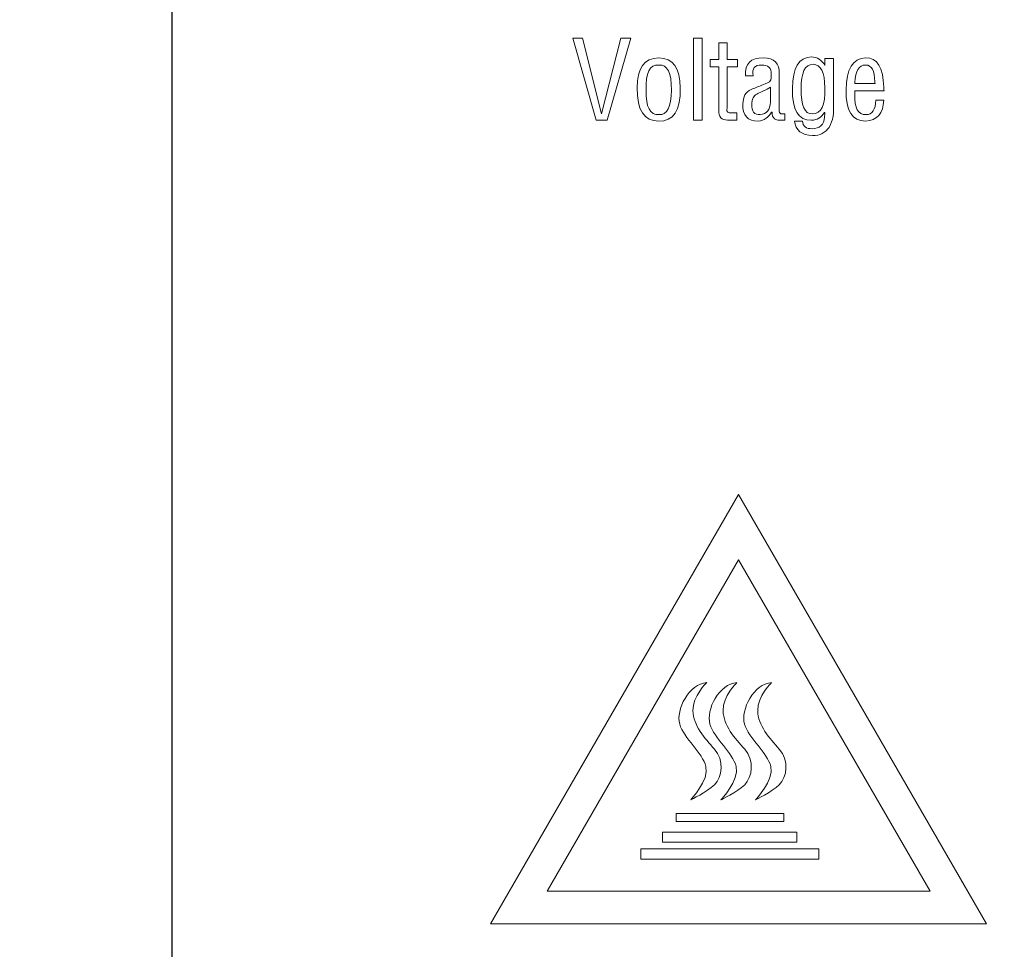
# Model space of a CAD drawing. Units: millimetres. Extents: x 86 to 1078, y 63 to 778.
# Drawn here: x 724 to 739, y 380 to 395 of the extents above; entities that cross this region are included whole.
import ezdxf

# ---------------------------------------------------------------- set-up
doc = ezdxf.new("R2010")
doc.units = ezdxf.units.MM
doc.layers.add('1', color=7, linetype='Continuous', true_color=0xffffff)
doc.layers.add('43P0', color=7, linetype='Continuous', lineweight=0)
doc.styles.add('图框字体', font='txt', dxfattribs={"height": 6})
doc.dimstyles.new('STANDARD-1', dxfattribs={"dimtxt": 6, "dimasz": 5, "dimexe": 1, "dimexo": 1, "dimgap": 1, "dimtad": 1, "dimdsep": 46, "dimtxsty": '图框字体', "dimcen": 3, "dimadec": 0, "dimazin": 0, "dimtp": 0.01, "dimtm": 0.01, "dimtfac": 1, "dimtmove": 0, "dimatfit": 3, "dimfxl": 1, "dimtolj": 1, "dimarcsym": 0})

# ---------------------------------------------------------------- blocks, each defined once
blk = doc.blocks.new('*D5')
at = {"color": 0, "lineweight": -2, "transparency": 16777216}
for p, q in [((842.651, 391.337), (842.651, 295.658)), ((664.951, 334.583), (664.951, 295.658)), ((837.651, 296.658), (669.951, 296.658))]:
    blk.add_line(p, q, dxfattribs=at)
at = {"color": 0, "lineweight": 18, "transparency": 16777216}
for points in [[(669.951, 297.491), (669.951, 295.824), (664.951, 296.658)], [(837.651, 297.491), (837.651, 295.824), (842.651, 296.658)]]:
    blk.add_solid(points, dxfattribs=at)
at = {"layer": 'Defpoints', "color": 0, "lineweight": 18, "transparency": 16777216}
for p in [(842.651, 392.337), (664.951, 335.583), (664.951, 296.658)]:
    blk.add_point(p, dxfattribs=at)
at = {"color": 0, "lineweight": 18, "transparency": 16777216, "insert": (753.801, 300.658), "char_height": 6, "attachment_point": 5, "style": '图框字体'}
blk.add_mtext('\\A1;177.7', dxfattribs=at)

msp = doc.modelspace()

# ---------------------------------------------------------------- linework, layer by layer
at = {"layer": '1'}
msp.add_line((726.051, 345.983), (726.051, 474.983), dxfattribs=at)
at = {"layer": '43P0'}
for points in [[(735.919, 381.869), (734.181, 381.869), (734.181, 381.998), (735.919, 381.998)], [(736.127, 381.537), (733.961, 381.537), (733.961, 381.7), (736.127, 381.7)], [(736.482, 381.261), (733.613, 381.261), (733.613, 381.43), (736.482, 381.43)]]:
    msp.add_lwpolyline(points, close=True, dxfattribs=at)
for points, knots in [([(732.98, 393.288), (732.98, 393.288), (733.287, 394.508), (733.287, 394.508), (733.287, 394.508), (733.45, 394.508), (733.45, 394.508), (733.45, 394.508), (733.068, 393.185), (733.068, 393.185), (733.068, 393.185), (732.891, 393.185), (732.891, 393.185), (732.891, 393.185), (732.516, 394.508), (732.516, 394.508), (732.516, 394.508), (732.673, 394.508), (732.673, 394.508), (732.673, 394.508), (732.98, 393.288), (732.98, 393.288)], [0, 0, 0, 0, 1, 1, 1, 2, 2, 2, 3, 3, 3, 4, 4, 4, 5, 5, 5, 6, 6, 6, 7, 7, 7, 7]), ([(734.603, 393.185), (734.603, 393.185), (734.46, 393.185), (734.46, 393.185), (734.46, 393.185), (734.46, 394.508), (734.46, 394.508), (734.46, 394.508), (734.603, 394.508), (734.603, 394.508), (734.603, 394.508), (734.603, 393.185), (734.603, 393.185)], [0, 0, 0, 0, 1, 1, 1, 2, 2, 2, 3, 3, 3, 4, 4, 4, 4]), ([(735.006, 394.432), (735.006, 394.432), (735.006, 394.163), (735.006, 394.163), (735.006, 394.163), (735.169, 394.163), (735.169, 394.163), (735.169, 394.163), (735.169, 394.046), (735.169, 394.046), (735.169, 394.046), (735.006, 394.046), (735.006, 394.046), (735.006, 394.046), (735.006, 393.378), (735.006, 393.378), (735.006, 393.373), (735.003, 393.368), (734.999, 393.364), (734.994, 393.318), (735.019, 393.297), (735.074, 393.302), (735.074, 393.302), (735.162, 393.302), (735.162, 393.302), (735.162, 393.302), (735.162, 393.185), (735.162, 393.185), (735.162, 393.185), (735.012, 393.185), (735.012, 393.185), (734.912, 393.185), (734.865, 393.238), (734.869, 393.343), (734.869, 393.343), (734.869, 394.046), (734.869, 394.046), (734.869, 394.046), (734.733, 394.046), (734.733, 394.046), (734.733, 394.046), (734.733, 394.163), (734.733, 394.163), (734.733, 394.163), (734.869, 394.163), (734.869, 394.163), (734.869, 394.163), (734.869, 394.432), (734.869, 394.432), (734.869, 394.432), (735.006, 394.432), (735.006, 394.432)], [0, 0, 0, 0, 1, 1, 1, 2, 2, 2, 3, 3, 3, 4, 4, 4, 5, 5, 5, 6, 6, 6, 7, 7, 7, 8, 8, 8, 9, 9, 9, 10, 10, 10, 11, 11, 11, 12, 12, 12, 13, 13, 13, 14, 14, 14, 15, 15, 15, 16, 16, 16, 17, 17, 17, 17]), ([(736.581, 394.067), (736.581, 394.067), (736.581, 394.177), (736.581, 394.177), (736.581, 394.177), (736.718, 394.177), (736.718, 394.177), (736.718, 394.177), (736.718, 393.316), (736.718, 393.316), (736.718, 393.274), (736.715, 393.244), (736.711, 393.226), (736.702, 393.185), (736.681, 393.132), (736.649, 393.068), (736.59, 392.981), (736.502, 392.937), (736.383, 392.937), (736.206, 392.942), (736.108, 393.019), (736.09, 393.171), (736.09, 393.171), (736.22, 393.171), (736.22, 393.171), (736.224, 393.084), (736.276, 393.043), (736.377, 393.047), (736.499, 393.047), (736.565, 393.109), (736.574, 393.233), (736.579, 393.261), (736.581, 393.286), (736.581, 393.309), (736.581, 393.309), (736.574, 393.309), (736.574, 393.309), (736.524, 393.226), (736.454, 393.185), (736.363, 393.185), (736.154, 393.18), (736.052, 393.35), (736.056, 393.695), (736.06, 394.03), (736.163, 394.2), (736.363, 394.205), (736.458, 394.2), (736.531, 394.154), (736.581, 394.067)], [0, 0, 0, 0, 1, 1, 1, 2, 2, 2, 3, 3, 3, 4, 4, 4, 5, 5, 5, 6, 6, 6, 7, 7, 7, 8, 8, 8, 9, 9, 9, 10, 10, 10, 11, 11, 11, 12, 12, 12, 13, 13, 13, 14, 14, 14, 15, 15, 15, 16, 16, 16, 16]), ([(734.249, 393.708), (734.253, 393.341), (734.137, 393.162), (733.901, 393.171), (733.664, 393.167), (733.548, 393.346), (733.553, 393.708), (733.553, 394.025), (733.669, 394.186), (733.901, 394.191), (734.128, 394.186), (734.244, 394.025), (734.249, 393.708)], [0, 0, 0, 0, 1, 1, 1, 2, 2, 2, 3, 3, 3, 4, 4, 4, 4]), ([(734.105, 393.667), (734.11, 393.947), (734.041, 394.083), (733.901, 394.074), (733.755, 394.083), (733.687, 393.947), (733.696, 393.667), (733.691, 393.396), (733.76, 393.265), (733.901, 393.274), (734.037, 393.265), (734.105, 393.396), (734.105, 393.667)], [0, 0, 0, 0, 1, 1, 1, 2, 2, 2, 3, 3, 3, 4, 4, 4, 4]), ([(735.933, 393.288), (735.933, 393.288), (735.933, 393.185), (735.933, 393.185), (735.92, 393.185), (735.908, 393.185), (735.899, 393.185), (735.781, 393.171), (735.724, 393.215), (735.729, 393.316), (735.729, 393.316), (735.722, 393.316), (735.722, 393.316), (735.672, 393.229), (735.601, 393.18), (735.51, 393.171), (735.333, 393.167), (735.249, 393.258), (735.258, 393.447), (735.258, 393.561), (735.303, 393.64), (735.394, 393.681), (735.44, 393.699), (735.497, 393.722), (735.565, 393.75), (735.642, 393.782), (735.683, 393.8), (735.688, 393.805), (735.706, 393.819), (735.715, 393.849), (735.715, 393.894), (735.715, 393.904), (735.715, 393.913), (735.715, 393.922), (735.719, 394.028), (735.667, 394.078), (735.558, 394.074), (735.449, 394.078), (735.403, 394.021), (735.422, 393.901), (735.422, 393.901), (735.299, 393.901), (735.299, 393.901), (735.29, 394.094), (735.385, 394.191), (735.585, 394.191), (735.763, 394.191), (735.849, 394.104), (735.844, 393.929), (735.844, 393.929), (735.844, 393.364), (735.844, 393.364), (735.84, 393.318), (735.849, 393.293), (735.872, 393.288), (735.876, 393.284), (735.897, 393.284), (735.933, 393.288)], [0, 0, 0, 0, 1, 1, 1, 2, 2, 2, 3, 3, 3, 4, 4, 4, 5, 5, 5, 6, 6, 6, 7, 7, 7, 8, 8, 8, 9, 9, 9, 10, 10, 10, 11, 11, 11, 12, 12, 12, 13, 13, 13, 14, 14, 14, 15, 15, 15, 16, 16, 16, 17, 17, 17, 18, 18, 18, 19, 19, 19, 19]), ([(736.39, 394.087), (736.258, 394.083), (736.195, 393.95), (736.199, 393.688), (736.195, 393.417), (736.254, 393.284), (736.377, 393.288), (736.522, 393.284), (736.59, 393.424), (736.581, 393.708), (736.577, 393.957), (736.513, 394.083), (736.39, 394.087)], [0, 0, 0, 0, 1, 1, 1, 2, 2, 2, 3, 3, 3, 4, 4, 4, 4]), ([(737.4, 393.509), (737.4, 393.509), (737.529, 393.509), (737.529, 393.509), (737.525, 393.293), (737.427, 393.18), (737.236, 393.171), (737.022, 393.167), (736.918, 393.334), (736.922, 393.674), (736.927, 394.009), (737.031, 394.181), (737.236, 394.191), (737.427, 394.191), (737.525, 394.032), (737.529, 393.715), (737.529, 393.692), (737.532, 393.674), (737.536, 393.66), (737.536, 393.66), (737.065, 393.66), (737.065, 393.66), (737.065, 393.646), (737.065, 393.626), (737.065, 393.598), (737.056, 393.378), (737.115, 393.27), (737.243, 393.274), (737.347, 393.274), (737.4, 393.353), (737.4, 393.509)], [0, 0, 0, 0, 1, 1, 1, 2, 2, 2, 3, 3, 3, 4, 4, 4, 5, 5, 5, 6, 6, 6, 7, 7, 7, 8, 8, 8, 9, 9, 9, 10, 10, 10, 10]), ([(737.393, 393.777), (737.388, 393.787), (737.386, 393.796), (737.386, 393.805), (737.386, 393.984), (737.336, 394.074), (737.236, 394.074), (737.131, 394.074), (737.075, 393.98), (737.065, 393.791), (737.065, 393.791), (737.065, 393.777), (737.065, 393.777), (737.065, 393.777), (737.393, 393.777), (737.393, 393.777)], [0, 0, 0, 0, 1, 1, 1, 2, 2, 2, 3, 3, 3, 4, 4, 4, 5, 5, 5, 5]), ([(735.701, 393.474), (735.701, 393.474), (735.701, 393.715), (735.701, 393.715), (735.674, 393.697), (735.633, 393.676), (735.578, 393.653), (735.533, 393.63), (735.501, 393.614), (735.483, 393.605), (735.428, 393.578), (735.401, 393.522), (735.401, 393.44), (735.397, 393.325), (735.442, 393.27), (735.537, 393.274), (735.642, 393.284), (735.697, 393.35), (735.701, 393.474)], [0, 0, 0, 0, 1, 1, 1, 2, 2, 2, 3, 3, 3, 4, 4, 4, 5, 5, 5, 6, 6, 6, 6]), ([(739.189, 380.218), (739.189, 380.218), (731.189, 380.218), (731.189, 380.218), (731.189, 380.218), (735.189, 387.147), (735.189, 387.147), (735.189, 387.147), (739.189, 380.218), (739.189, 380.218)], [0, 0, 0, 0, 1, 1, 1, 2, 2, 2, 3, 3, 3, 3]), ([(735.189, 386.094), (735.189, 386.094), (732.1, 380.745), (732.1, 380.745), (732.1, 380.745), (738.277, 380.745), (738.277, 380.745), (738.277, 380.745), (735.189, 386.094), (735.189, 386.094)], [0, 0, 0, 0, 1, 1, 1, 2, 2, 2, 3, 3, 3, 3]), ([(734.676, 384.113), (734.676, 384.113), (734.445, 383.894), (734.451, 383.658), (734.457, 383.421), (734.642, 383.213), (734.8, 383.039), (734.961, 382.861), (734.923, 382.587), (734.8, 382.465), (734.674, 382.341), (734.417, 382.223), (734.417, 382.223), (734.417, 382.223), (734.718, 382.538), (734.663, 382.758), (734.608, 382.977), (734.307, 383.211), (734.239, 383.442), (734.172, 383.673), (734.389, 384.096), (734.676, 384.113)], [0, 0, 0, 0, 1, 1, 1, 2, 2, 2, 3, 3, 3, 4, 4, 4, 5, 5, 5, 6, 6, 6, 7, 7, 7, 7]), ([(735.163, 384.113), (735.163, 384.113), (734.933, 383.894), (734.938, 383.658), (734.944, 383.421), (735.129, 383.213), (735.287, 383.039), (735.448, 382.861), (735.411, 382.587), (735.287, 382.465), (735.161, 382.341), (734.905, 382.223), (734.905, 382.223), (734.905, 382.223), (735.205, 382.538), (735.151, 382.758), (735.096, 382.977), (734.794, 383.211), (734.727, 383.442), (734.659, 383.673), (734.877, 384.096), (735.163, 384.113)], [0, 0, 0, 0, 1, 1, 1, 2, 2, 2, 3, 3, 3, 4, 4, 4, 5, 5, 5, 6, 6, 6, 7, 7, 7, 7]), ([(735.722, 384.113), (735.722, 384.113), (735.492, 383.894), (735.497, 383.658), (735.503, 383.421), (735.688, 383.213), (735.846, 383.039), (736.007, 382.861), (735.97, 382.587), (735.846, 382.465), (735.72, 382.341), (735.463, 382.223), (735.463, 382.223), (735.463, 382.223), (735.764, 382.538), (735.709, 382.758), (735.655, 382.977), (735.353, 383.211), (735.285, 383.442), (735.218, 383.673), (735.435, 384.096), (735.722, 384.113)], [0, 0, 0, 0, 1, 1, 1, 2, 2, 2, 3, 3, 3, 4, 4, 4, 5, 5, 5, 6, 6, 6, 7, 7, 7, 7])]:
    msp.add_open_spline(points, degree=3, knots=knots, dxfattribs=at)

# ---------------------------------------------------------------- dimensions: what is measured, and where the dimension line sits
at = {"lineweight": 18}
dim = msp.add_linear_dim(base=(664.951, 296.658), p1=(842.651, 392.337), p2=(664.951, 335.583), dimstyle='STANDARD-1', dxfattribs=at)
dim.commit()
dim.dimension.update_dxf_attribs({"geometry": '*D5', "text_midpoint": (753.801, 300.658)})

doc.saveas('drawing.dxf')
